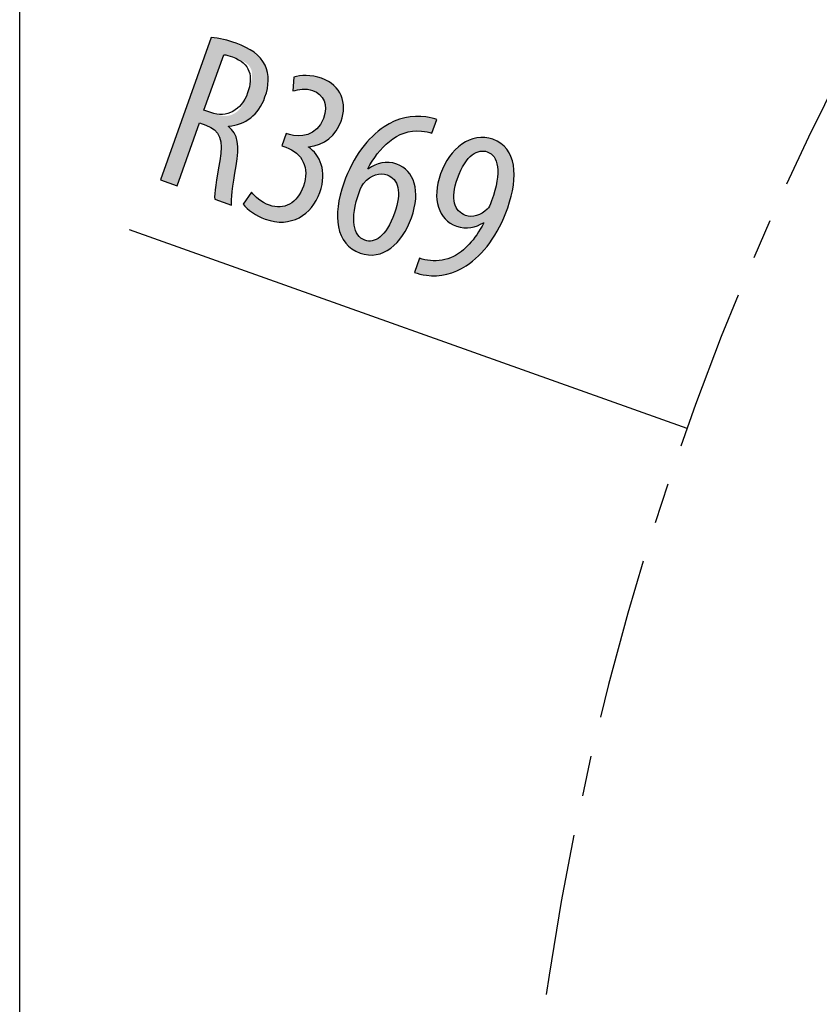
# Model space of a CAD drawing. Extents: x 32 to 175, y 17 to 176.
# Drawn here: x 88 to 97, y 136 to 148 of the extents above; entities that cross this region are included whole.
import ezdxf

# ---------------------------------------------------------------- set-up
doc = ezdxf.new("R2010")
doc.units = 0
doc.linetypes.add('AI-LINETYPE-2', pattern=[3.499997, 2, -0.499999, 0.499999, -0.499999])
doc.layers.add('ULISSE_RADICAL_THERMAL', color=7, linetype='CONTINUOUS')

msp = doc.modelspace()

# ---------------------------------------------------------------- hatches: boundary and pattern name
at = {"layer": 'ULISSE_RADICAL_THERMAL', "linetype": 'CONTINUOUS'}
h = msp.add_hatch(color=38, dxfattribs=at)
h.dxf.hatch_style = 2
h.paths.add_polyline_path([(89.923, 148.06), (89.932, 148.059), (89.942, 148.058), (89.952, 148.057), (89.962, 148.056), (89.972, 148.055), (89.982, 148.053), (89.992, 148.052), (90.002, 148.05), (90.013, 148.048), (90.023, 148.046), (90.033, 148.044), (90.043, 148.042), (90.054, 148.04), (90.064, 148.038), (90.075, 148.035), (90.085, 148.033), (90.096, 148.03), (90.106, 148.028), (90.117, 148.025), (90.127, 148.022), (90.137, 148.019), (90.148, 148.016), (90.158, 148.013), (90.169, 148.01), (90.179, 148.007), (90.189, 148.003), (90.199, 148), (90.21, 147.997), (90.22, 147.993), (90.23, 147.99), (90.248, 147.983), (90.265, 147.977), (90.282, 147.97), (90.298, 147.963), (90.314, 147.956), (90.33, 147.949), (90.345, 147.942), (90.36, 147.934), (90.374, 147.926), (90.389, 147.918), (90.402, 147.91), (90.416, 147.902), (90.429, 147.894), (90.441, 147.885), (90.453, 147.876), (90.465, 147.867), (90.476, 147.858), (90.487, 147.849), (90.498, 147.839), (90.508, 147.829), (90.518, 147.819), (90.527, 147.809), (90.536, 147.798), (90.545, 147.788), (90.553, 147.777), (90.561, 147.765), (90.569, 147.754), (90.576, 147.742), (90.582, 147.73), (90.589, 147.718), (90.594, 147.706), (90.599, 147.694), (90.603, 147.681), (90.608, 147.669), (90.611, 147.656), (90.615, 147.644), (90.618, 147.631), (90.62, 147.618), (90.623, 147.606), (90.624, 147.593), (90.626, 147.58), (90.627, 147.567), (90.628, 147.554), (90.628, 147.541), (90.628, 147.528), (90.628, 147.514), (90.627, 147.501), (90.626, 147.488), (90.625, 147.474), (90.623, 147.461), (90.621, 147.447), (90.619, 147.434), (90.616, 147.42), (90.613, 147.406), (90.61, 147.392), (90.606, 147.379), (90.602, 147.365), (90.598, 147.351), (90.593, 147.337), (90.588, 147.323), (90.58, 147.3), (90.571, 147.278), (90.562, 147.258), (90.552, 147.237), (90.541, 147.218), (90.53, 147.199), (90.519, 147.182), (90.507, 147.164), (90.495, 147.148), (90.482, 147.132), (90.469, 147.117), (90.455, 147.103), (90.441, 147.09), (90.426, 147.077), (90.411, 147.065), (90.396, 147.053), (90.38, 147.043), (90.363, 147.033), (90.347, 147.023), (90.329, 147.014), (90.312, 147.006), (90.294, 146.999), (90.275, 146.992), (90.257, 146.986), (90.238, 146.981), (90.218, 146.976), (90.198, 146.972), (90.178, 146.968), (90.158, 146.965), (90.137, 146.963), (90.137, 146.963), (90.137, 146.963), (90.137, 146.963), (90.137, 146.963), (90.136, 146.963), (90.136, 146.962), (90.136, 146.962), (90.136, 146.962), (90.136, 146.962), (90.136, 146.962), (90.136, 146.961), (90.136, 146.961), (90.136, 146.961), (90.136, 146.96), (90.136, 146.96), (90.135, 146.96), (90.135, 146.96), (90.135, 146.959), (90.135, 146.959), (90.135, 146.959), (90.135, 146.959), (90.135, 146.958), (90.135, 146.958), (90.135, 146.958), (90.135, 146.958), (90.135, 146.958), (90.135, 146.958), (90.135, 146.958), (90.135, 146.957), (90.135, 146.957), (90.146, 146.949), (90.157, 146.939), (90.167, 146.929), (90.177, 146.919), (90.186, 146.908), (90.195, 146.897), (90.203, 146.885), (90.21, 146.873), (90.217, 146.861), (90.223, 146.848), (90.228, 146.834), (90.233, 146.82), (90.238, 146.805), (90.241, 146.79), (90.245, 146.774), (90.247, 146.758), (90.25, 146.741), (90.251, 146.724), (90.252, 146.706), (90.253, 146.688), (90.253, 146.669), (90.252, 146.649), (90.251, 146.629), (90.25, 146.608), (90.248, 146.587), (90.245, 146.565), (90.242, 146.542), (90.239, 146.519), (90.235, 146.495), (90.231, 146.471), (90.226, 146.445), (90.222, 146.42), (90.218, 146.396), (90.214, 146.372), (90.211, 146.349), (90.207, 146.327), (90.204, 146.305), (90.2, 146.284), (90.197, 146.263), (90.195, 146.244), (90.192, 146.224), (90.189, 146.206), (90.187, 146.188), (90.185, 146.171), (90.183, 146.154), (90.181, 146.138), (90.179, 146.123), (90.178, 146.108), (90.177, 146.094), (90.176, 146.081), (90.175, 146.068), (90.174, 146.056), (90.173, 146.044), (90.173, 146.034), (90.172, 146.023), (90.172, 146.014), (90.172, 146.005), (90.173, 145.997), (90.173, 145.989), (90.173, 145.982), (90.173, 145.983), (90.171, 145.983), (90.168, 145.985), (90.163, 145.986), (90.158, 145.988), (90.152, 145.99), (90.145, 145.993), (90.137, 145.995), (90.129, 145.998), (90.12, 146.002), (90.11, 146.005), (90.1, 146.008), (90.09, 146.012), (90.08, 146.016), (90.07, 146.019), (90.059, 146.023), (90.049, 146.027), (90.039, 146.03), (90.029, 146.034), (90.02, 146.037), (90.011, 146.04), (90.002, 146.043), (89.995, 146.046), (89.988, 146.049), (89.981, 146.051), (89.976, 146.053), (89.972, 146.054), (89.969, 146.055), (89.967, 146.056), (89.966, 146.056), (89.965, 146.063), (89.965, 146.07), (89.965, 146.079), (89.965, 146.088), (89.965, 146.097), (89.966, 146.108), (89.966, 146.119), (89.967, 146.131), (89.968, 146.143), (89.969, 146.156), (89.971, 146.17), (89.972, 146.184), (89.974, 146.199), (89.976, 146.215), (89.978, 146.231), (89.98, 146.248), (89.983, 146.265), (89.985, 146.283), (89.988, 146.301), (89.991, 146.32), (89.994, 146.339), (89.997, 146.359), (90.001, 146.379), (90.004, 146.4), (90.008, 146.421), (90.011, 146.442), (90.015, 146.464), (90.019, 146.486), (90.024, 146.508), (90.028, 146.531), (90.032, 146.557), (90.036, 146.582), (90.039, 146.606), (90.042, 146.628), (90.044, 146.65), (90.045, 146.672), (90.046, 146.692), (90.046, 146.711), (90.045, 146.73), (90.044, 146.748), (90.041, 146.765), (90.039, 146.782), (90.035, 146.797), (90.031, 146.812), (90.026, 146.827), (90.02, 146.84), (90.013, 146.853), (90.006, 146.866), (89.998, 146.878), (89.989, 146.889), (89.979, 146.899), (89.969, 146.91), (89.958, 146.919), (89.946, 146.928), (89.933, 146.937), (89.919, 146.945), (89.905, 146.952), (89.889, 146.96), (89.873, 146.967), (89.856, 146.973), (89.856, 146.973), (89.855, 146.973), (89.854, 146.974), (89.852, 146.974), (89.85, 146.975), (89.848, 146.976), (89.845, 146.977), (89.842, 146.978), (89.839, 146.979), (89.835, 146.98), (89.832, 146.982), (89.828, 146.983), (89.824, 146.984), (89.82, 146.986), (89.816, 146.987), (89.812, 146.989), (89.808, 146.99), (89.804, 146.991), (89.8, 146.993), (89.797, 146.994), (89.793, 146.995), (89.79, 146.997), (89.787, 146.998), (89.784, 146.999), (89.782, 146.999), (89.78, 147), (89.778, 147.001), (89.777, 147.001), (89.776, 147.001), (89.776, 147.002), (89.775, 146.999), (89.773, 146.992), (89.768, 146.98), (89.763, 146.964), (89.756, 146.944), (89.747, 146.921), (89.738, 146.894), (89.727, 146.865), (89.716, 146.833), (89.704, 146.8), (89.692, 146.764), (89.678, 146.727), (89.665, 146.69), (89.651, 146.651), (89.637, 146.612), (89.623, 146.573), (89.61, 146.535), (89.596, 146.497), (89.583, 146.46), (89.571, 146.425), (89.559, 146.391), (89.547, 146.36), (89.537, 146.33), (89.527, 146.304), (89.519, 146.281), (89.512, 146.261), (89.506, 146.245), (89.502, 146.233), (89.499, 146.225), (89.499, 146.223), (89.498, 146.223), (89.496, 146.224), (89.493, 146.225), (89.489, 146.226), (89.483, 146.228), (89.477, 146.231), (89.47, 146.233), (89.463, 146.236), (89.454, 146.239), (89.446, 146.242), (89.436, 146.245), (89.427, 146.249), (89.417, 146.252), (89.406, 146.256), (89.396, 146.259), (89.386, 146.263), (89.376, 146.267), (89.366, 146.27), (89.356, 146.274), (89.347, 146.277), (89.338, 146.28), (89.33, 146.283), (89.322, 146.286), (89.315, 146.288), (89.309, 146.291), (89.304, 146.292), (89.3, 146.294), (89.297, 146.295), (89.295, 146.296), (89.294, 146.296), (89.296, 146.302), (89.302, 146.318), (89.312, 146.345), (89.324, 146.382), (89.341, 146.427), (89.359, 146.479), (89.381, 146.539), (89.404, 146.605), (89.43, 146.677), (89.457, 146.753), (89.486, 146.834), (89.515, 146.917), (89.546, 147.003), (89.577, 147.09), (89.608, 147.178), (89.64, 147.266), (89.671, 147.353), (89.701, 147.439), (89.731, 147.523), (89.76, 147.603), (89.787, 147.679), (89.812, 147.751), (89.836, 147.817), (89.857, 147.877), (89.876, 147.93), (89.892, 147.974), (89.905, 148.011), (89.915, 148.038), (89.921, 148.054)])
h.paths.add_polyline_path([(89.833, 147.161), (89.833, 147.161), (89.833, 147.161), (89.834, 147.16), (89.835, 147.16), (89.836, 147.16), (89.837, 147.159), (89.839, 147.159), (89.841, 147.158), (89.843, 147.157), (89.845, 147.156), (89.847, 147.156), (89.849, 147.155), (89.852, 147.154), (89.854, 147.153), (89.857, 147.152), (89.859, 147.151), (89.862, 147.15), (89.865, 147.149), (89.868, 147.148), (89.871, 147.147), (89.873, 147.146), (89.876, 147.145), (89.879, 147.144), (89.882, 147.143), (89.884, 147.142), (89.887, 147.141), (89.89, 147.14), (89.892, 147.14), (89.894, 147.139), (89.897, 147.138), (89.899, 147.137), (89.901, 147.137), (89.902, 147.136), (89.904, 147.135), (89.906, 147.135), (89.907, 147.134), (89.909, 147.134), (89.91, 147.133), (89.911, 147.133), (89.913, 147.132), (89.914, 147.132), (89.915, 147.131), (89.917, 147.131), (89.918, 147.13), (89.919, 147.13), (89.921, 147.129), (89.922, 147.129), (89.924, 147.128), (89.925, 147.128), (89.927, 147.127), (89.929, 147.127), (89.93, 147.126), (89.932, 147.125), (89.934, 147.124), (89.937, 147.124), (89.939, 147.123), (89.942, 147.122), (89.945, 147.121), (89.947, 147.12), (89.951, 147.119), (89.954, 147.118), (89.958, 147.116), (89.961, 147.115), (89.965, 147.114), (89.97, 147.112), (89.974, 147.111), (89.978, 147.109), (89.983, 147.108), (89.988, 147.106), (89.993, 147.105), (89.998, 147.103), (90.003, 147.102), (90.009, 147.1), (90.014, 147.099), (90.02, 147.097), (90.026, 147.096), (90.032, 147.095), (90.037, 147.094), (90.043, 147.093), (90.049, 147.092), (90.056, 147.091), (90.062, 147.09), (90.068, 147.089), (90.074, 147.089), (90.08, 147.088), (90.087, 147.088), (90.093, 147.088), (90.099, 147.088), (90.106, 147.088), (90.112, 147.088), (90.118, 147.089), (90.125, 147.09), (90.131, 147.09), (90.137, 147.092), (90.143, 147.093), (90.149, 147.094), (90.155, 147.096), (90.162, 147.098), (90.168, 147.1), (90.174, 147.102), (90.179, 147.104), (90.185, 147.107), (90.191, 147.109), (90.197, 147.112), (90.203, 147.115), (90.208, 147.118), (90.214, 147.121), (90.219, 147.125), (90.225, 147.128), (90.23, 147.132), (90.235, 147.136), (90.241, 147.14), (90.246, 147.144), (90.251, 147.148), (90.255, 147.153), (90.26, 147.158), (90.265, 147.162), (90.27, 147.167), (90.274, 147.172), (90.278, 147.177), (90.283, 147.183), (90.287, 147.188), (90.291, 147.193), (90.295, 147.199), (90.299, 147.205), (90.302, 147.211), (90.306, 147.217), (90.309, 147.223), (90.313, 147.229), (90.316, 147.235), (90.319, 147.241), (90.323, 147.248), (90.326, 147.254), (90.329, 147.261), (90.332, 147.267), (90.335, 147.274), (90.338, 147.281), (90.341, 147.288), (90.343, 147.294), (90.346, 147.301), (90.349, 147.308), (90.352, 147.315), (90.354, 147.322), (90.357, 147.329), (90.359, 147.336), (90.362, 147.343), (90.364, 147.35), (90.367, 147.357), (90.369, 147.364), (90.372, 147.371), (90.374, 147.378), (90.377, 147.385), (90.379, 147.392), (90.382, 147.399), (90.384, 147.406), (90.387, 147.413), (90.389, 147.42), (90.391, 147.427), (90.394, 147.433), (90.396, 147.44), (90.398, 147.447), (90.4, 147.454), (90.403, 147.461), (90.405, 147.467), (90.407, 147.474), (90.409, 147.481), (90.411, 147.487), (90.412, 147.494), (90.414, 147.501), (90.416, 147.507), (90.417, 147.514), (90.419, 147.52), (90.42, 147.526), (90.422, 147.533), (90.423, 147.539), (90.424, 147.545), (90.425, 147.552), (90.426, 147.558), (90.426, 147.564), (90.427, 147.57), (90.428, 147.576), (90.428, 147.582), (90.428, 147.588), (90.428, 147.594), (90.428, 147.6), (90.428, 147.606), (90.428, 147.611), (90.427, 147.617), (90.427, 147.623), (90.426, 147.628), (90.425, 147.634), (90.424, 147.639), (90.423, 147.645), (90.422, 147.65), (90.42, 147.655), (90.419, 147.66), (90.417, 147.665), (90.415, 147.67), (90.413, 147.675), (90.41, 147.68), (90.408, 147.685), (90.405, 147.69), (90.402, 147.694), (90.399, 147.699), (90.396, 147.703), (90.392, 147.708), (90.389, 147.712), (90.385, 147.716), (90.381, 147.721), (90.377, 147.725), (90.372, 147.729), (90.368, 147.732), (90.363, 147.736), (90.358, 147.74), (90.353, 147.744), (90.348, 147.747), (90.343, 147.751), (90.337, 147.754), (90.332, 147.757), (90.326, 147.761), (90.32, 147.764), (90.315, 147.767), (90.309, 147.77), (90.303, 147.773), (90.297, 147.775), (90.291, 147.778), (90.286, 147.781), (90.28, 147.783), (90.274, 147.786), (90.268, 147.788), (90.263, 147.79), (90.257, 147.793), (90.252, 147.795), (90.246, 147.797), (90.241, 147.799), (90.236, 147.801), (90.231, 147.803), (90.226, 147.805), (90.222, 147.806), (90.217, 147.808), (90.213, 147.809), (90.209, 147.811), (90.205, 147.812), (90.202, 147.814), (90.198, 147.815), (90.195, 147.816), (90.192, 147.817), (90.189, 147.818), (90.186, 147.819), (90.183, 147.82), (90.18, 147.821), (90.178, 147.822), (90.176, 147.823), (90.173, 147.824), (90.171, 147.825), (90.169, 147.825), (90.167, 147.826), (90.165, 147.827), (90.164, 147.827), (90.162, 147.828), (90.16, 147.829), (90.159, 147.829), (90.157, 147.83), (90.156, 147.83), (90.154, 147.831), (90.153, 147.831), (90.151, 147.831), (90.15, 147.832), (90.149, 147.832), (90.147, 147.833), (90.146, 147.833), (90.145, 147.834), (90.143, 147.834), (90.142, 147.834), (90.141, 147.835), (90.139, 147.835), (90.138, 147.836), (90.137, 147.836), (90.135, 147.837), (90.134, 147.837), (90.133, 147.837), (90.131, 147.838), (90.13, 147.838), (90.129, 147.838), (90.127, 147.839), (90.126, 147.839), (90.125, 147.839), (90.123, 147.84), (90.122, 147.84), (90.121, 147.84), (90.12, 147.841), (90.118, 147.841), (90.117, 147.841), (90.116, 147.842), (90.115, 147.842), (90.113, 147.842), (90.112, 147.842), (90.111, 147.843), (90.11, 147.843), (90.109, 147.843), (90.107, 147.843), (90.106, 147.844), (90.105, 147.844), (90.104, 147.844), (90.103, 147.844), (90.102, 147.844), (90.101, 147.844), (90.1, 147.845), (90.099, 147.845), (90.098, 147.845), (90.097, 147.845), (90.096, 147.845), (90.095, 147.845), (90.094, 147.845), (90.093, 147.845), (90.092, 147.845), (90.091, 147.845), (90.09, 147.846), (90.089, 147.846), (90.089, 147.846), (90.088, 147.846), (90.087, 147.846), (90.086, 147.846), (90.086, 147.846), (90.085, 147.846), (90.084, 147.846), (90.084, 147.846), (90.083, 147.846), (90.083, 147.846), (90.082, 147.846), (90.082, 147.846), (90.081, 147.846), (90.081, 147.845), (90.08, 147.844), (90.079, 147.843), (90.078, 147.841), (90.076, 147.837), (90.074, 147.833), (90.072, 147.828), (90.07, 147.821), (90.066, 147.812), (90.063, 147.802), (90.058, 147.79), (90.053, 147.777), (90.047, 147.761), (90.041, 147.742), (90.033, 147.722), (90.025, 147.698), (90.015, 147.672), (90.005, 147.643), (89.993, 147.611), (89.981, 147.576), (89.967, 147.537), (89.952, 147.495), (89.936, 147.45), (89.918, 147.4), (89.899, 147.346), (89.878, 147.289), (89.856, 147.227)])
h = msp.add_hatch(color=38, dxfattribs=at)
h.dxf.hatch_style = 2
h.paths.add_polyline_path([(90.42, 146.143), (90.424, 146.138), (90.429, 146.133), (90.434, 146.127), (90.439, 146.122), (90.444, 146.116), (90.449, 146.11), (90.455, 146.105), (90.461, 146.099), (90.467, 146.093), (90.474, 146.087), (90.48, 146.081), (90.487, 146.075), (90.494, 146.069), (90.501, 146.063), (90.509, 146.058), (90.517, 146.052), (90.524, 146.046), (90.532, 146.04), (90.541, 146.035), (90.549, 146.029), (90.558, 146.024), (90.567, 146.019), (90.576, 146.013), (90.585, 146.008), (90.594, 146.004), (90.604, 145.999), (90.614, 145.995), (90.624, 145.99), (90.634, 145.986), (90.644, 145.982), (90.662, 145.977), (90.68, 145.972), (90.697, 145.968), (90.714, 145.965), (90.732, 145.963), (90.749, 145.962), (90.766, 145.962), (90.782, 145.963), (90.799, 145.965), (90.815, 145.968), (90.831, 145.972), (90.847, 145.977), (90.862, 145.983), (90.878, 145.99), (90.892, 145.997), (90.907, 146.006), (90.921, 146.015), (90.935, 146.026), (90.948, 146.037), (90.961, 146.049), (90.973, 146.062), (90.985, 146.076), (90.997, 146.091), (91.008, 146.107), (91.019, 146.123), (91.029, 146.141), (91.039, 146.159), (91.048, 146.178), (91.056, 146.198), (91.064, 146.219), (91.071, 146.241), (91.078, 146.263), (91.083, 146.285), (91.087, 146.307), (91.09, 146.328), (91.092, 146.349), (91.093, 146.369), (91.092, 146.389), (91.091, 146.409), (91.089, 146.428), (91.085, 146.447), (91.081, 146.465), (91.075, 146.483), (91.069, 146.501), (91.062, 146.517), (91.053, 146.534), (91.044, 146.55), (91.034, 146.565), (91.023, 146.58), (91.011, 146.594), (90.998, 146.608), (90.984, 146.621), (90.969, 146.633), (90.954, 146.645), (90.938, 146.656), (90.921, 146.667), (90.903, 146.676), (90.884, 146.686), (90.864, 146.694), (90.844, 146.702), (90.844, 146.702), (90.843, 146.702), (90.843, 146.702), (90.842, 146.703), (90.84, 146.703), (90.839, 146.704), (90.837, 146.704), (90.835, 146.705), (90.834, 146.706), (90.831, 146.706), (90.829, 146.707), (90.827, 146.708), (90.825, 146.709), (90.822, 146.71), (90.82, 146.71), (90.818, 146.711), (90.815, 146.712), (90.813, 146.713), (90.811, 146.714), (90.808, 146.715), (90.806, 146.715), (90.804, 146.716), (90.803, 146.717), (90.801, 146.717), (90.8, 146.718), (90.798, 146.718), (90.797, 146.719), (90.797, 146.719), (90.796, 146.719), (90.796, 146.719), (90.796, 146.72), (90.797, 146.721), (90.798, 146.723), (90.799, 146.727), (90.8, 146.73), (90.802, 146.735), (90.804, 146.74), (90.806, 146.746), (90.808, 146.752), (90.81, 146.759), (90.813, 146.766), (90.815, 146.773), (90.818, 146.781), (90.821, 146.788), (90.823, 146.796), (90.826, 146.804), (90.829, 146.811), (90.832, 146.819), (90.834, 146.826), (90.837, 146.833), (90.839, 146.84), (90.841, 146.846), (90.843, 146.851), (90.845, 146.857), (90.847, 146.861), (90.848, 146.865), (90.849, 146.868), (90.85, 146.871), (90.851, 146.872), (90.851, 146.873), (90.851, 146.873), (90.851, 146.873), (90.852, 146.872), (90.853, 146.872), (90.854, 146.872), (90.855, 146.871), (90.856, 146.871), (90.858, 146.87), (90.859, 146.87), (90.861, 146.869), (90.863, 146.868), (90.865, 146.868), (90.867, 146.867), (90.869, 146.866), (90.871, 146.866), (90.873, 146.865), (90.875, 146.864), (90.877, 146.864), (90.879, 146.863), (90.88, 146.862), (90.882, 146.862), (90.884, 146.861), (90.885, 146.861), (90.887, 146.86), (90.888, 146.86), (90.889, 146.859), (90.89, 146.859), (90.89, 146.859), (90.891, 146.859), (90.891, 146.859), (90.903, 146.854), (90.916, 146.851), (90.93, 146.848), (90.944, 146.845), (90.959, 146.843), (90.974, 146.842), (90.989, 146.841), (91.005, 146.841), (91.021, 146.841), (91.037, 146.843), (91.053, 146.845), (91.069, 146.847), (91.086, 146.851), (91.102, 146.855), (91.118, 146.86), (91.134, 146.866), (91.15, 146.873), (91.165, 146.881), (91.181, 146.89), (91.195, 146.9), (91.21, 146.91), (91.224, 146.922), (91.237, 146.935), (91.25, 146.949), (91.262, 146.964), (91.274, 146.98), (91.284, 146.997), (91.294, 147.015), (91.303, 147.035), (91.311, 147.056), (91.317, 147.073), (91.322, 147.09), (91.327, 147.107), (91.33, 147.123), (91.333, 147.139), (91.335, 147.155), (91.336, 147.17), (91.336, 147.185), (91.336, 147.199), (91.335, 147.213), (91.333, 147.227), (91.33, 147.24), (91.327, 147.253), (91.323, 147.265), (91.319, 147.277), (91.314, 147.289), (91.308, 147.3), (91.301, 147.311), (91.294, 147.321), (91.286, 147.331), (91.278, 147.34), (91.269, 147.349), (91.26, 147.357), (91.25, 147.365), (91.239, 147.373), (91.228, 147.38), (91.216, 147.387), (91.204, 147.393), (91.191, 147.398), (91.178, 147.403), (91.169, 147.406), (91.161, 147.409), (91.152, 147.411), (91.143, 147.413), (91.135, 147.415), (91.126, 147.416), (91.118, 147.417), (91.109, 147.418), (91.101, 147.419), (91.092, 147.42), (91.083, 147.42), (91.075, 147.42), (91.067, 147.42), (91.058, 147.42), (91.05, 147.419), (91.041, 147.419), (91.033, 147.418), (91.025, 147.417), (91.017, 147.416), (91.009, 147.415), (91.001, 147.413), (90.993, 147.412), (90.985, 147.41), (90.977, 147.409), (90.97, 147.407), (90.962, 147.405), (90.955, 147.404), (90.947, 147.402), (90.94, 147.4), (90.933, 147.398), (90.933, 147.398), (90.933, 147.4), (90.933, 147.402), (90.934, 147.406), (90.934, 147.41), (90.934, 147.415), (90.935, 147.421), (90.935, 147.427), (90.936, 147.434), (90.936, 147.442), (90.937, 147.449), (90.937, 147.457), (90.938, 147.465), (90.939, 147.474), (90.939, 147.482), (90.94, 147.491), (90.941, 147.499), (90.941, 147.507), (90.942, 147.515), (90.942, 147.523), (90.943, 147.53), (90.943, 147.537), (90.944, 147.544), (90.944, 147.549), (90.945, 147.554), (90.945, 147.559), (90.945, 147.562), (90.945, 147.565), (90.945, 147.566), (90.946, 147.567), (90.954, 147.57), (90.962, 147.572), (90.971, 147.575), (90.98, 147.577), (90.989, 147.579), (90.999, 147.581), (91.009, 147.583), (91.019, 147.584), (91.03, 147.586), (91.041, 147.587), (91.052, 147.588), (91.063, 147.588), (91.075, 147.589), (91.086, 147.589), (91.098, 147.589), (91.11, 147.589), (91.122, 147.588), (91.135, 147.588), (91.147, 147.587), (91.16, 147.585), (91.172, 147.584), (91.185, 147.582), (91.198, 147.579), (91.211, 147.577), (91.224, 147.574), (91.237, 147.571), (91.25, 147.568), (91.263, 147.564), (91.276, 147.56), (91.289, 147.555), (91.313, 147.546), (91.335, 147.536), (91.357, 147.525), (91.378, 147.513), (91.397, 147.501), (91.415, 147.488), (91.433, 147.474), (91.449, 147.459), (91.464, 147.444), (91.478, 147.428), (91.491, 147.412), (91.502, 147.394), (91.513, 147.377), (91.523, 147.359), (91.531, 147.34), (91.538, 147.321), (91.545, 147.301), (91.55, 147.282), (91.554, 147.261), (91.557, 147.241), (91.559, 147.22), (91.56, 147.199), (91.56, 147.177), (91.559, 147.156), (91.557, 147.134), (91.554, 147.112), (91.549, 147.09), (91.544, 147.067), (91.538, 147.045), (91.53, 147.023), (91.524, 147.006), (91.517, 146.989), (91.509, 146.972), (91.501, 146.956), (91.492, 146.94), (91.483, 146.925), (91.473, 146.91), (91.463, 146.895), (91.453, 146.881), (91.441, 146.867), (91.43, 146.854), (91.418, 146.841), (91.405, 146.829), (91.392, 146.818), (91.379, 146.806), (91.365, 146.796), (91.35, 146.786), (91.336, 146.776), (91.32, 146.767), (91.305, 146.759), (91.289, 146.751), (91.272, 146.744), (91.256, 146.737), (91.238, 146.731), (91.221, 146.725), (91.203, 146.721), (91.185, 146.717), (91.166, 146.713), (91.147, 146.71), (91.128, 146.708), (91.128, 146.708), (91.128, 146.708), (91.128, 146.708), (91.128, 146.708), (91.128, 146.708), (91.128, 146.708), (91.127, 146.708), (91.127, 146.707), (91.127, 146.707), (91.127, 146.707), (91.127, 146.707), (91.127, 146.707), (91.127, 146.706), (91.127, 146.706), (91.127, 146.706), (91.127, 146.706), (91.127, 146.705), (91.126, 146.705), (91.126, 146.705), (91.126, 146.705), (91.126, 146.704), (91.126, 146.704), (91.126, 146.704), (91.126, 146.704), (91.126, 146.704), (91.126, 146.703), (91.126, 146.703), (91.126, 146.703), (91.126, 146.703), (91.126, 146.703), (91.139, 146.693), (91.153, 146.682), (91.166, 146.671), (91.179, 146.659), (91.191, 146.647), (91.203, 146.634), (91.214, 146.62), (91.225, 146.605), (91.236, 146.59), (91.246, 146.575), (91.255, 146.559), (91.263, 146.542), (91.271, 146.525), (91.278, 146.507), (91.285, 146.488), (91.29, 146.469), (91.295, 146.449), (91.299, 146.429), (91.302, 146.408), (91.304, 146.387), (91.305, 146.365), (91.306, 146.342), (91.305, 146.319), (91.303, 146.295), (91.3, 146.271), (91.295, 146.246), (91.29, 146.221), (91.284, 146.195), (91.276, 146.168), (91.267, 146.141), (91.256, 146.113), (91.245, 146.087), (91.232, 146.061), (91.218, 146.036), (91.204, 146.012), (91.188, 145.989), (91.172, 145.966), (91.154, 145.945), (91.136, 145.925), (91.117, 145.906), (91.097, 145.888), (91.076, 145.871), (91.055, 145.856), (91.032, 145.842), (91.009, 145.829), (90.986, 145.817), (90.961, 145.806), (90.936, 145.797), (90.91, 145.79), (90.884, 145.784), (90.857, 145.779), (90.829, 145.776), (90.801, 145.774), (90.773, 145.774), (90.743, 145.776), (90.714, 145.779), (90.684, 145.784), (90.654, 145.791), (90.623, 145.799), (90.592, 145.81), (90.58, 145.814), (90.569, 145.818), (90.558, 145.822), (90.547, 145.827), (90.536, 145.832), (90.525, 145.837), (90.514, 145.843), (90.504, 145.848), (90.493, 145.854), (90.482, 145.86), (90.472, 145.866), (90.462, 145.872), (90.452, 145.878), (90.442, 145.884), (90.432, 145.891), (90.422, 145.898), (90.413, 145.904), (90.404, 145.911), (90.395, 145.918), (90.387, 145.925), (90.378, 145.932), (90.37, 145.939), (90.362, 145.946), (90.355, 145.953), (90.348, 145.961), (90.341, 145.968), (90.334, 145.975), (90.328, 145.982), (90.323, 145.99), (90.317, 145.997), (90.317, 145.997), (90.318, 145.999), (90.32, 146.001), (90.322, 146.004), (90.325, 146.008), (90.328, 146.012), (90.331, 146.017), (90.335, 146.023), (90.339, 146.028), (90.344, 146.035), (90.348, 146.041), (90.353, 146.048), (90.358, 146.055), (90.363, 146.063), (90.369, 146.07), (90.374, 146.077), (90.379, 146.085), (90.384, 146.092), (90.389, 146.099), (90.393, 146.105), (90.398, 146.111), (90.402, 146.117), (90.406, 146.123), (90.409, 146.128), (90.412, 146.132), (90.415, 146.136), (90.417, 146.139), (90.419, 146.141), (90.42, 146.143)])
h = msp.add_hatch(color=38, dxfattribs=at)
h.dxf.hatch_style = 2
h.paths.add_polyline_path([(92.654, 146.874), (92.651, 146.875), (92.647, 146.876), (92.644, 146.877), (92.64, 146.878), (92.637, 146.88), (92.633, 146.881), (92.629, 146.882), (92.625, 146.883), (92.621, 146.884), (92.617, 146.885), (92.613, 146.886), (92.609, 146.887), (92.605, 146.888), (92.601, 146.889), (92.597, 146.89), (92.593, 146.891), (92.588, 146.892), (92.584, 146.892), (92.579, 146.893), (92.575, 146.894), (92.57, 146.895), (92.566, 146.896), (92.561, 146.897), (92.556, 146.897), (92.552, 146.898), (92.547, 146.899), (92.542, 146.9), (92.537, 146.9), (92.532, 146.901), (92.526, 146.902), (92.496, 146.904), (92.465, 146.904), (92.436, 146.903), (92.407, 146.9), (92.378, 146.895), (92.35, 146.889), (92.323, 146.881), (92.297, 146.872), (92.271, 146.862), (92.245, 146.85), (92.221, 146.837), (92.197, 146.823), (92.173, 146.807), (92.15, 146.791), (92.128, 146.774), (92.106, 146.756), (92.085, 146.736), (92.064, 146.716), (92.044, 146.696), (92.025, 146.674), (92.006, 146.652), (91.987, 146.63), (91.97, 146.606), (91.952, 146.583), (91.936, 146.559), (91.92, 146.535), (91.904, 146.51), (91.889, 146.485), (91.874, 146.46), (91.86, 146.435), (91.86, 146.435), (91.86, 146.435), (91.861, 146.435), (91.861, 146.435), (91.861, 146.435), (91.861, 146.435), (91.861, 146.435), (91.862, 146.435), (91.862, 146.435), (91.862, 146.434), (91.863, 146.434), (91.863, 146.434), (91.864, 146.434), (91.864, 146.434), (91.864, 146.434), (91.865, 146.434), (91.865, 146.434), (91.866, 146.433), (91.866, 146.433), (91.866, 146.433), (91.867, 146.433), (91.867, 146.433), (91.867, 146.433), (91.867, 146.433), (91.868, 146.433), (91.868, 146.433), (91.868, 146.432), (91.868, 146.432), (91.868, 146.432), (91.868, 146.432), (91.878, 146.44), (91.889, 146.447), (91.899, 146.453), (91.91, 146.46), (91.92, 146.466), (91.931, 146.472), (91.942, 146.477), (91.953, 146.482), (91.964, 146.487), (91.975, 146.491), (91.987, 146.495), (91.998, 146.499), (92.01, 146.502), (92.021, 146.505), (92.033, 146.508), (92.045, 146.51), (92.057, 146.512), (92.069, 146.513), (92.081, 146.514), (92.093, 146.514), (92.105, 146.514), (92.118, 146.514), (92.13, 146.513), (92.142, 146.511), (92.155, 146.51), (92.168, 146.507), (92.18, 146.504), (92.193, 146.501), (92.206, 146.497), (92.219, 146.493), (92.241, 146.484), (92.261, 146.475), (92.28, 146.464), (92.299, 146.452), (92.317, 146.439), (92.333, 146.426), (92.349, 146.41), (92.363, 146.394), (92.377, 146.377), (92.39, 146.359), (92.401, 146.34), (92.411, 146.32), (92.421, 146.3), (92.429, 146.278), (92.436, 146.255), (92.442, 146.232), (92.447, 146.208), (92.451, 146.182), (92.454, 146.157), (92.455, 146.13), (92.455, 146.103), (92.454, 146.075), (92.452, 146.046), (92.449, 146.017), (92.444, 145.987), (92.438, 145.956), (92.431, 145.925), (92.423, 145.894), (92.413, 145.862), (92.402, 145.829), (92.39, 145.797), (92.377, 145.765), (92.363, 145.735), (92.349, 145.705), (92.333, 145.676), (92.318, 145.648), (92.301, 145.622), (92.283, 145.596), (92.265, 145.572), (92.247, 145.548), (92.227, 145.526), (92.207, 145.505), (92.187, 145.485), (92.166, 145.467), (92.144, 145.45), (92.122, 145.435), (92.099, 145.421), (92.076, 145.408), (92.052, 145.397), (92.028, 145.388), (92.004, 145.38), (91.979, 145.374), (91.953, 145.37), (91.928, 145.367), (91.901, 145.366), (91.875, 145.367), (91.848, 145.37), (91.821, 145.375), (91.794, 145.382), (91.766, 145.391), (91.737, 145.402), (91.709, 145.415), (91.683, 145.43), (91.659, 145.447), (91.636, 145.465), (91.615, 145.484), (91.596, 145.505), (91.578, 145.527), (91.562, 145.55), (91.548, 145.574), (91.535, 145.6), (91.523, 145.627), (91.513, 145.655), (91.505, 145.684), (91.498, 145.715), (91.493, 145.746), (91.489, 145.778), (91.486, 145.811), (91.485, 145.844), (91.485, 145.879), (91.487, 145.914), (91.49, 145.95), (91.495, 145.987), (91.501, 146.024), (91.508, 146.061), (91.516, 146.1), (91.526, 146.138), (91.537, 146.177), (91.55, 146.217), (91.563, 146.256), (91.575, 146.29), (91.588, 146.322), (91.601, 146.354), (91.614, 146.385), (91.628, 146.415), (91.642, 146.445), (91.656, 146.473), (91.671, 146.502), (91.686, 146.529), (91.701, 146.556), (91.717, 146.582), (91.733, 146.608), (91.749, 146.632), (91.766, 146.657), (91.783, 146.68), (91.8, 146.703), (91.817, 146.725), (91.835, 146.746), (91.853, 146.767), (91.871, 146.788), (91.889, 146.807), (91.908, 146.826), (91.927, 146.844), (91.946, 146.862), (91.965, 146.879), (91.984, 146.896), (92.004, 146.911), (92.024, 146.927), (92.044, 146.941), (92.064, 146.955), (92.08, 146.966), (92.095, 146.976), (92.112, 146.986), (92.128, 146.995), (92.145, 147.004), (92.162, 147.012), (92.179, 147.02), (92.196, 147.027), (92.213, 147.034), (92.231, 147.04), (92.248, 147.046), (92.266, 147.052), (92.284, 147.057), (92.301, 147.061), (92.319, 147.066), (92.337, 147.069), (92.355, 147.072), (92.373, 147.075), (92.391, 147.078), (92.409, 147.08), (92.426, 147.081), (92.444, 147.082), (92.461, 147.083), (92.479, 147.083), (92.496, 147.083), (92.513, 147.083), (92.53, 147.082), (92.547, 147.081), (92.564, 147.079), (92.58, 147.077), (92.586, 147.076), (92.591, 147.075), (92.597, 147.074), (92.602, 147.073), (92.608, 147.072), (92.613, 147.071), (92.618, 147.07), (92.623, 147.069), (92.628, 147.068), (92.633, 147.067), (92.638, 147.066), (92.643, 147.065), (92.648, 147.064), (92.653, 147.063), (92.657, 147.062), (92.662, 147.061), (92.666, 147.06), (92.67, 147.059), (92.675, 147.057), (92.679, 147.056), (92.683, 147.055), (92.687, 147.054), (92.691, 147.053), (92.695, 147.052), (92.699, 147.051), (92.702, 147.05), (92.706, 147.049), (92.709, 147.048), (92.713, 147.047), (92.716, 147.046), (92.716, 147.046), (92.715, 147.044), (92.714, 147.041), (92.713, 147.038), (92.712, 147.034), (92.71, 147.028), (92.708, 147.023), (92.705, 147.016), (92.703, 147.009), (92.7, 147.002), (92.697, 146.994), (92.694, 146.986), (92.691, 146.977), (92.688, 146.969), (92.685, 146.96), (92.682, 146.951), (92.679, 146.943), (92.676, 146.934), (92.673, 146.926), (92.67, 146.918), (92.668, 146.911), (92.665, 146.904), (92.663, 146.898), (92.661, 146.892), (92.659, 146.887), (92.657, 146.882), (92.656, 146.879), (92.655, 146.876), (92.655, 146.874)])
h.paths.add_polyline_path([(91.826, 145.549), (91.838, 145.545), (91.849, 145.543), (91.861, 145.541), (91.873, 145.539), (91.885, 145.539), (91.898, 145.54), (91.91, 145.541), (91.923, 145.544), (91.935, 145.547), (91.948, 145.552), (91.961, 145.557), (91.973, 145.564), (91.986, 145.571), (91.999, 145.58), (92.012, 145.59), (92.024, 145.601), (92.037, 145.613), (92.05, 145.626), (92.062, 145.64), (92.075, 145.656), (92.087, 145.673), (92.099, 145.691), (92.112, 145.711), (92.124, 145.732), (92.135, 145.754), (92.147, 145.778), (92.159, 145.802), (92.17, 145.829), (92.181, 145.857), (92.192, 145.886), (92.2, 145.912), (92.208, 145.937), (92.215, 145.961), (92.221, 145.985), (92.227, 146.008), (92.231, 146.03), (92.235, 146.052), (92.237, 146.073), (92.239, 146.094), (92.24, 146.113), (92.24, 146.132), (92.239, 146.151), (92.238, 146.168), (92.235, 146.185), (92.232, 146.202), (92.228, 146.217), (92.224, 146.232), (92.218, 146.246), (92.212, 146.259), (92.206, 146.272), (92.198, 146.284), (92.19, 146.295), (92.181, 146.306), (92.171, 146.316), (92.161, 146.325), (92.15, 146.333), (92.138, 146.341), (92.126, 146.347), (92.113, 146.353), (92.1, 146.359), (92.091, 146.362), (92.082, 146.364), (92.073, 146.366), (92.064, 146.368), (92.054, 146.37), (92.045, 146.371), (92.035, 146.371), (92.026, 146.371), (92.016, 146.371), (92.007, 146.37), (91.997, 146.369), (91.987, 146.367), (91.977, 146.365), (91.967, 146.363), (91.957, 146.36), (91.947, 146.356), (91.937, 146.352), (91.927, 146.348), (91.917, 146.343), (91.907, 146.337), (91.897, 146.331), (91.887, 146.325), (91.877, 146.318), (91.867, 146.31), (91.857, 146.302), (91.847, 146.294), (91.837, 146.284), (91.827, 146.275), (91.817, 146.264), (91.807, 146.253), (91.806, 146.252), (91.805, 146.25), (91.804, 146.249), (91.803, 146.247), (91.801, 146.245), (91.8, 146.243), (91.798, 146.24), (91.797, 146.238), (91.795, 146.235), (91.794, 146.233), (91.792, 146.23), (91.79, 146.227), (91.789, 146.224), (91.787, 146.221), (91.785, 146.218), (91.783, 146.214), (91.781, 146.211), (91.78, 146.207), (91.778, 146.203), (91.776, 146.199), (91.774, 146.195), (91.772, 146.191), (91.77, 146.187), (91.768, 146.183), (91.766, 146.178), (91.765, 146.174), (91.763, 146.169), (91.761, 146.164), (91.759, 146.159), (91.757, 146.154), (91.745, 146.119), (91.735, 146.086), (91.725, 146.053), (91.717, 146.021), (91.71, 145.99), (91.703, 145.96), (91.698, 145.931), (91.694, 145.904), (91.691, 145.877), (91.688, 145.851), (91.687, 145.827), (91.687, 145.803), (91.687, 145.78), (91.689, 145.759), (91.691, 145.738), (91.695, 145.718), (91.699, 145.7), (91.704, 145.682), (91.71, 145.666), (91.716, 145.65), (91.724, 145.636), (91.732, 145.622), (91.741, 145.61), (91.751, 145.598), (91.761, 145.588), (91.772, 145.578), (91.784, 145.57), (91.796, 145.562), (91.81, 145.556), (91.823, 145.55), (91.823, 145.55), (91.823, 145.55), (91.823, 145.55), (91.823, 145.55), (91.824, 145.55), (91.824, 145.55), (91.824, 145.55), (91.824, 145.55), (91.824, 145.55), (91.824, 145.55), (91.824, 145.55), (91.824, 145.55), (91.824, 145.55), (91.825, 145.55), (91.825, 145.55), (91.825, 145.55), (91.825, 145.549), (91.825, 145.549), (91.825, 145.549), (91.825, 145.549), (91.825, 145.549), (91.826, 145.549), (91.826, 145.549), (91.826, 145.549), (91.826, 145.549), (91.826, 145.549), (91.826, 145.549), (91.826, 145.549), (91.826, 145.549)])
h = msp.add_hatch(color=38, dxfattribs=at)
h.dxf.hatch_style = 2
h.paths.add_polyline_path([(92.502, 145.326), (92.506, 145.325), (92.51, 145.323), (92.515, 145.322), (92.519, 145.32), (92.523, 145.319), (92.527, 145.318), (92.532, 145.317), (92.536, 145.315), (92.54, 145.314), (92.544, 145.313), (92.549, 145.312), (92.553, 145.311), (92.557, 145.31), (92.562, 145.309), (92.566, 145.308), (92.57, 145.307), (92.575, 145.306), (92.579, 145.305), (92.584, 145.304), (92.588, 145.303), (92.593, 145.303), (92.597, 145.302), (92.602, 145.301), (92.606, 145.3), (92.611, 145.3), (92.616, 145.299), (92.621, 145.298), (92.625, 145.298), (92.63, 145.297), (92.635, 145.297), (92.645, 145.296), (92.654, 145.295), (92.664, 145.294), (92.673, 145.294), (92.683, 145.294), (92.693, 145.294), (92.702, 145.294), (92.712, 145.294), (92.722, 145.295), (92.732, 145.296), (92.741, 145.297), (92.751, 145.298), (92.761, 145.299), (92.771, 145.3), (92.78, 145.302), (92.79, 145.304), (92.799, 145.306), (92.809, 145.308), (92.819, 145.31), (92.828, 145.313), (92.838, 145.316), (92.847, 145.318), (92.856, 145.322), (92.866, 145.325), (92.875, 145.328), (92.884, 145.332), (92.893, 145.336), (92.902, 145.339), (92.911, 145.344), (92.92, 145.348), (92.933, 145.355), (92.946, 145.363), (92.959, 145.371), (92.973, 145.379), (92.986, 145.388), (92.999, 145.397), (93.012, 145.407), (93.026, 145.417), (93.039, 145.428), (93.052, 145.439), (93.065, 145.451), (93.078, 145.463), (93.091, 145.475), (93.104, 145.488), (93.116, 145.502), (93.129, 145.515), (93.142, 145.53), (93.154, 145.545), (93.167, 145.56), (93.179, 145.576), (93.191, 145.593), (93.203, 145.61), (93.215, 145.627), (93.227, 145.645), (93.239, 145.664), (93.251, 145.683), (93.262, 145.703), (93.274, 145.723), (93.285, 145.743), (93.296, 145.765), (93.296, 145.765), (93.296, 145.765), (93.296, 145.765), (93.296, 145.765), (93.296, 145.765), (93.295, 145.765), (93.295, 145.765), (93.295, 145.765), (93.295, 145.765), (93.295, 145.765), (93.294, 145.765), (93.294, 145.765), (93.294, 145.766), (93.294, 145.766), (93.293, 145.766), (93.293, 145.766), (93.293, 145.766), (93.292, 145.766), (93.292, 145.766), (93.292, 145.766), (93.292, 145.766), (93.292, 145.766), (93.291, 145.767), (93.291, 145.767), (93.291, 145.767), (93.291, 145.767), (93.291, 145.767), (93.291, 145.767), (93.291, 145.767), (93.291, 145.767), (93.281, 145.761), (93.272, 145.756), (93.262, 145.751), (93.253, 145.745), (93.243, 145.741), (93.233, 145.736), (93.222, 145.732), (93.212, 145.728), (93.202, 145.724), (93.191, 145.72), (93.18, 145.717), (93.17, 145.714), (93.159, 145.711), (93.148, 145.709), (93.136, 145.707), (93.125, 145.705), (93.114, 145.704), (93.102, 145.703), (93.091, 145.702), (93.079, 145.702), (93.067, 145.702), (93.056, 145.703), (93.044, 145.704), (93.032, 145.705), (93.02, 145.707), (93.007, 145.71), (92.995, 145.712), (92.983, 145.716), (92.97, 145.719), (92.958, 145.723), (92.937, 145.732), (92.916, 145.741), (92.896, 145.752), (92.878, 145.764), (92.86, 145.777), (92.843, 145.791), (92.827, 145.806), (92.812, 145.822), (92.798, 145.839), (92.785, 145.856), (92.773, 145.875), (92.762, 145.895), (92.752, 145.916), (92.744, 145.937), (92.736, 145.959), (92.729, 145.982), (92.724, 146.006), (92.719, 146.031), (92.716, 146.056), (92.714, 146.082), (92.713, 146.108), (92.713, 146.135), (92.715, 146.163), (92.717, 146.191), (92.721, 146.22), (92.727, 146.25), (92.733, 146.28), (92.741, 146.31), (92.75, 146.341), (92.761, 146.372), (92.772, 146.403), (92.785, 146.433), (92.799, 146.463), (92.813, 146.491), (92.829, 146.519), (92.845, 146.546), (92.863, 146.572), (92.881, 146.597), (92.899, 146.62), (92.919, 146.643), (92.939, 146.665), (92.96, 146.685), (92.982, 146.704), (93.004, 146.722), (93.026, 146.739), (93.049, 146.754), (93.073, 146.768), (93.097, 146.78), (93.122, 146.791), (93.147, 146.801), (93.172, 146.809), (93.197, 146.815), (93.223, 146.819), (93.249, 146.822), (93.275, 146.823), (93.301, 146.822), (93.328, 146.819), (93.354, 146.815), (93.381, 146.808), (93.408, 146.8), (93.436, 146.789), (93.463, 146.775), (93.489, 146.761), (93.512, 146.744), (93.534, 146.727), (93.554, 146.708), (93.573, 146.687), (93.589, 146.665), (93.605, 146.642), (93.618, 146.617), (93.63, 146.592), (93.641, 146.565), (93.649, 146.537), (93.657, 146.508), (93.663, 146.479), (93.667, 146.448), (93.671, 146.416), (93.672, 146.384), (93.673, 146.351), (93.672, 146.317), (93.669, 146.283), (93.666, 146.248), (93.661, 146.212), (93.655, 146.176), (93.647, 146.139), (93.639, 146.103), (93.629, 146.065), (93.618, 146.028), (93.606, 145.99), (93.593, 145.952), (93.581, 145.918), (93.568, 145.885), (93.555, 145.853), (93.541, 145.821), (93.528, 145.79), (93.513, 145.759), (93.499, 145.73), (93.484, 145.701), (93.469, 145.672), (93.453, 145.645), (93.437, 145.618), (93.421, 145.592), (93.404, 145.566), (93.387, 145.541), (93.37, 145.517), (93.353, 145.494), (93.335, 145.471), (93.317, 145.449), (93.298, 145.427), (93.28, 145.406), (93.261, 145.386), (93.242, 145.367), (93.222, 145.348), (93.203, 145.329), (93.183, 145.312), (93.163, 145.295), (93.142, 145.279), (93.122, 145.263), (93.101, 145.248), (93.08, 145.234), (93.065, 145.224), (93.049, 145.214), (93.034, 145.205), (93.018, 145.196), (93.003, 145.188), (92.987, 145.18), (92.971, 145.173), (92.954, 145.166), (92.938, 145.159), (92.922, 145.153), (92.905, 145.147), (92.889, 145.142), (92.872, 145.137), (92.855, 145.132), (92.838, 145.128), (92.822, 145.125), (92.805, 145.121), (92.788, 145.118), (92.771, 145.116), (92.754, 145.114), (92.737, 145.112), (92.72, 145.111), (92.703, 145.11), (92.686, 145.11), (92.669, 145.11), (92.653, 145.111), (92.636, 145.111), (92.619, 145.113), (92.602, 145.114), (92.586, 145.116), (92.58, 145.117), (92.574, 145.118), (92.569, 145.118), (92.563, 145.119), (92.558, 145.12), (92.552, 145.121), (92.547, 145.122), (92.542, 145.122), (92.537, 145.123), (92.531, 145.124), (92.526, 145.125), (92.521, 145.127), (92.516, 145.128), (92.512, 145.129), (92.507, 145.13), (92.502, 145.131), (92.497, 145.132), (92.493, 145.134), (92.488, 145.135), (92.483, 145.136), (92.479, 145.138), (92.474, 145.139), (92.47, 145.141), (92.465, 145.142), (92.461, 145.143), (92.457, 145.145), (92.452, 145.146), (92.448, 145.148), (92.444, 145.149), (92.439, 145.151), (92.44, 145.151), (92.44, 145.153), (92.441, 145.156), (92.442, 145.159), (92.444, 145.164), (92.446, 145.169), (92.448, 145.175), (92.45, 145.182), (92.453, 145.189), (92.456, 145.196), (92.458, 145.204), (92.461, 145.213), (92.464, 145.221), (92.467, 145.23), (92.471, 145.239), (92.474, 145.247), (92.477, 145.256), (92.48, 145.264), (92.483, 145.273), (92.486, 145.281), (92.488, 145.288), (92.491, 145.295), (92.493, 145.302), (92.495, 145.308), (92.497, 145.313), (92.499, 145.318), (92.5, 145.321), (92.501, 145.324), (92.502, 145.326)])
h.paths.add_polyline_path([(93.337, 146.645), (93.327, 146.649), (93.316, 146.651), (93.305, 146.653), (93.293, 146.654), (93.281, 146.654), (93.269, 146.654), (93.257, 146.652), (93.245, 146.65), (93.232, 146.647), (93.219, 146.642), (93.206, 146.637), (93.193, 146.631), (93.18, 146.624), (93.167, 146.615), (93.154, 146.606), (93.141, 146.595), (93.128, 146.584), (93.115, 146.571), (93.102, 146.557), (93.089, 146.541), (93.076, 146.525), (93.064, 146.507), (93.051, 146.488), (93.039, 146.467), (93.027, 146.445), (93.015, 146.422), (93.004, 146.397), (92.992, 146.371), (92.982, 146.344), (92.971, 146.315), (92.963, 146.29), (92.955, 146.265), (92.948, 146.242), (92.943, 146.219), (92.938, 146.197), (92.934, 146.175), (92.931, 146.154), (92.928, 146.133), (92.927, 146.114), (92.926, 146.095), (92.927, 146.076), (92.928, 146.059), (92.93, 146.042), (92.932, 146.025), (92.936, 146.01), (92.94, 145.995), (92.945, 145.98), (92.95, 145.967), (92.957, 145.954), (92.964, 145.941), (92.972, 145.93), (92.98, 145.919), (92.989, 145.909), (92.999, 145.899), (93.01, 145.89), (93.021, 145.882), (93.032, 145.875), (93.045, 145.868), (93.058, 145.862), (93.071, 145.857), (93.08, 145.854), (93.089, 145.852), (93.097, 145.85), (93.106, 145.848), (93.115, 145.847), (93.124, 145.846), (93.134, 145.845), (93.143, 145.845), (93.152, 145.845), (93.161, 145.846), (93.171, 145.847), (93.18, 145.848), (93.19, 145.85), (93.199, 145.852), (93.208, 145.855), (93.218, 145.857), (93.227, 145.861), (93.236, 145.864), (93.245, 145.868), (93.254, 145.872), (93.263, 145.877), (93.272, 145.882), (93.281, 145.887), (93.29, 145.893), (93.298, 145.899), (93.307, 145.906), (93.315, 145.912), (93.323, 145.92), (93.331, 145.927), (93.339, 145.935), (93.341, 145.937), (93.343, 145.939), (93.345, 145.942), (93.347, 145.944), (93.349, 145.946), (93.351, 145.949), (93.353, 145.951), (93.355, 145.953), (93.357, 145.956), (93.358, 145.959), (93.36, 145.961), (93.362, 145.964), (93.364, 145.967), (93.365, 145.97), (93.367, 145.973), (93.368, 145.976), (93.37, 145.979), (93.372, 145.983), (93.373, 145.987), (93.375, 145.99), (93.377, 145.994), (93.378, 145.998), (93.38, 146.003), (93.382, 146.007), (93.384, 146.012), (93.386, 146.017), (93.387, 146.022), (93.389, 146.027), (93.391, 146.033), (93.393, 146.038), (93.406, 146.074), (93.417, 146.109), (93.427, 146.142), (93.436, 146.175), (93.444, 146.206), (93.451, 146.236), (93.456, 146.266), (93.461, 146.294), (93.465, 146.321), (93.467, 146.346), (93.469, 146.371), (93.47, 146.395), (93.469, 146.418), (93.468, 146.439), (93.466, 146.46), (93.463, 146.479), (93.459, 146.498), (93.455, 146.515), (93.449, 146.531), (93.443, 146.547), (93.436, 146.561), (93.428, 146.574), (93.419, 146.586), (93.41, 146.598), (93.4, 146.608), (93.389, 146.617), (93.378, 146.625), (93.366, 146.633), (93.353, 146.639), (93.34, 146.644), (93.34, 146.644), (93.34, 146.644), (93.34, 146.644), (93.34, 146.644), (93.34, 146.644), (93.34, 146.644), (93.34, 146.644), (93.339, 146.644), (93.339, 146.645), (93.339, 146.645), (93.339, 146.645), (93.339, 146.645), (93.339, 146.645), (93.339, 146.645), (93.339, 146.645), (93.339, 146.645), (93.338, 146.645), (93.338, 146.645), (93.338, 146.645), (93.338, 146.645), (93.338, 146.645), (93.338, 146.645), (93.338, 146.645), (93.338, 146.645), (93.338, 146.645), (93.338, 146.645), (93.338, 146.645), (93.337, 146.645), (93.337, 146.645)])

# ---------------------------------------------------------------- linework, layer by layer
at = {"layer": 'ULISSE_RADICAL_THERMAL', "color": 250}
for p, q in [((87.551, 167.722), (87.551, 93.43)), ((95.816, 143.218), (88.911, 145.679))]:
    msp.add_line(p, q, dxfattribs=at)
at = {"layer": 'ULISSE_RADICAL_THERMAL', "color": 250, "linetype": 'AI-LINETYPE-2'}
msp.add_open_spline([(167.452, 130.832), (167.452, 110.458), (150.937, 93.943), (130.564, 93.943), (110.191, 93.943), (93.679, 110.458), (93.679, 130.832), (93.679, 151.205), (110.191, 167.721), (130.564, 167.721), (150.937, 167.721), (167.452, 151.205), (167.452, 130.832)], degree=3, knots=[0, 0, 0, 0, 1, 1, 1, 2, 2, 2, 3, 3, 3, 4, 4, 4, 4], dxfattribs=at)
at = {"layer": 'ULISSE_RADICAL_THERMAL'}
for points, knots in [([(89.923, 148.06), (90.019, 148.053), (90.129, 148.025), (90.23, 147.99), (90.408, 147.926), (90.528, 147.841), (90.589, 147.718), (90.644, 147.597), (90.639, 147.464), (90.588, 147.323), (90.507, 147.094), (90.347, 146.983), (90.137, 146.963), (90.137, 146.963), (90.135, 146.957), (90.135, 146.957), (90.253, 146.87), (90.277, 146.718), (90.231, 146.471), (90.186, 146.212), (90.167, 146.048), (90.173, 145.982), (90.173, 145.982), (89.966, 146.056), (89.966, 146.056), (89.959, 146.119), (89.985, 146.301), (90.028, 146.531), (90.076, 146.793), (90.031, 146.911), (89.856, 146.973), (89.856, 146.973), (89.776, 147.002), (89.776, 147.002), (89.776, 147.002), (89.499, 146.223), (89.499, 146.223), (89.499, 146.223), (89.294, 146.296), (89.294, 146.296), (89.294, 146.296), (89.923, 148.06), (89.923, 148.06)], [0, 0, 0, 0, 1, 1, 1, 2, 2, 2, 3, 3, 3, 4, 4, 4, 5, 5, 5, 6, 6, 6, 7, 7, 7, 8, 8, 8, 9, 9, 9, 10, 10, 10, 11, 11, 11, 12, 12, 12, 13, 13, 13, 14, 14, 14, 14]), ([(89.833, 147.161), (89.833, 147.161), (89.918, 147.13), (89.918, 147.13), (90.115, 147.06), (90.296, 147.158), (90.373, 147.373), (90.446, 147.578), (90.407, 147.738), (90.187, 147.819), (90.148, 147.833), (90.107, 147.845), (90.077, 147.846), (90.077, 147.846), (89.833, 147.161), (89.833, 147.161)], [0, 0, 0, 0, 1, 1, 1, 2, 2, 2, 3, 3, 3, 4, 4, 4, 5, 5, 5, 5]), ([(90.42, 146.143), (90.462, 146.092), (90.54, 146.019), (90.644, 145.982), (90.822, 145.919), (90.988, 146.007), (91.064, 146.219), (91.144, 146.445), (91.051, 146.628), (90.844, 146.702), (90.844, 146.702), (90.796, 146.719), (90.796, 146.719), (90.796, 146.719), (90.851, 146.873), (90.851, 146.873), (90.851, 146.873), (90.891, 146.859), (90.891, 146.859), (91.013, 146.815), (91.235, 146.841), (91.311, 147.056), (91.374, 147.231), (91.313, 147.355), (91.178, 147.403), (91.093, 147.434), (91.003, 147.418), (90.933, 147.398), (90.933, 147.398), (90.946, 147.567), (90.946, 147.567), (91.025, 147.595), (91.159, 147.602), (91.289, 147.555), (91.533, 147.468), (91.61, 147.246), (91.53, 147.023), (91.468, 146.848), (91.322, 146.726), (91.128, 146.708), (91.128, 146.708), (91.126, 146.703), (91.126, 146.703), (91.265, 146.606), (91.364, 146.414), (91.267, 146.141), (91.167, 145.862), (90.905, 145.698), (90.592, 145.81), (90.48, 145.849), (90.369, 145.925), (90.317, 145.997), (90.317, 145.997), (90.42, 146.143), (90.42, 146.143)], [0, 0, 0, 0, 1, 1, 1, 2, 2, 2, 3, 3, 3, 4, 4, 4, 5, 5, 5, 6, 6, 6, 7, 7, 7, 8, 8, 8, 9, 9, 9, 10, 10, 10, 11, 11, 11, 12, 12, 12, 13, 13, 13, 14, 14, 14, 15, 15, 15, 16, 16, 16, 17, 17, 17, 18, 18, 18, 18]), ([(92.654, 146.874), (92.62, 146.886), (92.578, 146.895), (92.526, 146.902), (92.214, 146.932), (91.998, 146.686), (91.86, 146.435), (91.86, 146.435), (91.868, 146.432), (91.868, 146.432), (91.97, 146.507), (92.089, 146.539), (92.219, 146.493), (92.437, 146.415), (92.519, 146.158), (92.402, 145.829), (92.285, 145.502), (92.043, 145.292), (91.766, 145.391), (91.464, 145.498), (91.421, 145.858), (91.563, 146.256), (91.683, 146.592), (91.862, 146.818), (92.064, 146.955), (92.22, 147.065), (92.417, 147.099), (92.58, 147.077), (92.637, 147.068), (92.683, 147.055), (92.716, 147.046), (92.716, 147.046), (92.654, 146.874), (92.654, 146.874)], [0, 0, 0, 0, 1, 1, 1, 2, 2, 2, 3, 3, 3, 4, 4, 4, 5, 5, 5, 6, 6, 6, 7, 7, 7, 8, 8, 8, 9, 9, 9, 10, 10, 10, 11, 11, 11, 11]), ([(92.502, 145.326), (92.544, 145.311), (92.586, 145.302), (92.635, 145.297), (92.73, 145.287), (92.832, 145.304), (92.92, 145.348), (93.052, 145.417), (93.186, 145.549), (93.296, 145.765), (93.296, 145.765), (93.291, 145.767), (93.291, 145.767), (93.198, 145.71), (93.083, 145.679), (92.958, 145.723), (92.74, 145.801), (92.649, 146.058), (92.761, 146.372), (92.872, 146.685), (93.142, 146.895), (93.408, 146.8), (93.705, 146.694), (93.729, 146.332), (93.593, 145.952), (93.471, 145.609), (93.291, 145.374), (93.08, 145.234), (92.93, 145.132), (92.751, 145.094), (92.586, 145.116), (92.528, 145.122), (92.482, 145.136), (92.439, 145.151), (92.439, 145.151), (92.502, 145.326), (92.502, 145.326)], [0, 0, 0, 0, 1, 1, 1, 2, 2, 2, 3, 3, 3, 4, 4, 4, 5, 5, 5, 6, 6, 6, 7, 7, 7, 8, 8, 8, 9, 9, 9, 10, 10, 10, 11, 11, 11, 12, 12, 12, 12]), ([(93.337, 146.645), (93.234, 146.682), (93.074, 146.613), (92.971, 146.315), (92.881, 146.062), (92.933, 145.906), (93.071, 145.857), (93.156, 145.827), (93.262, 145.855), (93.339, 145.935), (93.362, 145.957), (93.373, 145.98), (93.393, 146.038), (93.523, 146.402), (93.475, 146.596), (93.34, 146.644), (93.34, 146.644), (93.337, 146.645), (93.337, 146.645)], [0, 0, 0, 0, 1, 1, 1, 2, 2, 2, 3, 3, 3, 4, 4, 4, 5, 5, 5, 6, 6, 6, 6]), ([(91.826, 145.549), (91.94, 145.508), (92.085, 145.586), (92.192, 145.886), (92.285, 146.146), (92.238, 146.309), (92.1, 146.359), (92.012, 146.39), (91.904, 146.366), (91.807, 146.253), (91.797, 146.239), (91.775, 146.205), (91.757, 146.154), (91.634, 145.8), (91.683, 145.6), (91.823, 145.55), (91.823, 145.55), (91.826, 145.549), (91.826, 145.549)], [0, 0, 0, 0, 1, 1, 1, 2, 2, 2, 3, 3, 3, 4, 4, 4, 5, 5, 5, 6, 6, 6, 6])]:
    msp.add_open_spline(points, degree=3, knots=knots, dxfattribs=at)

doc.saveas('drawing.dxf')
